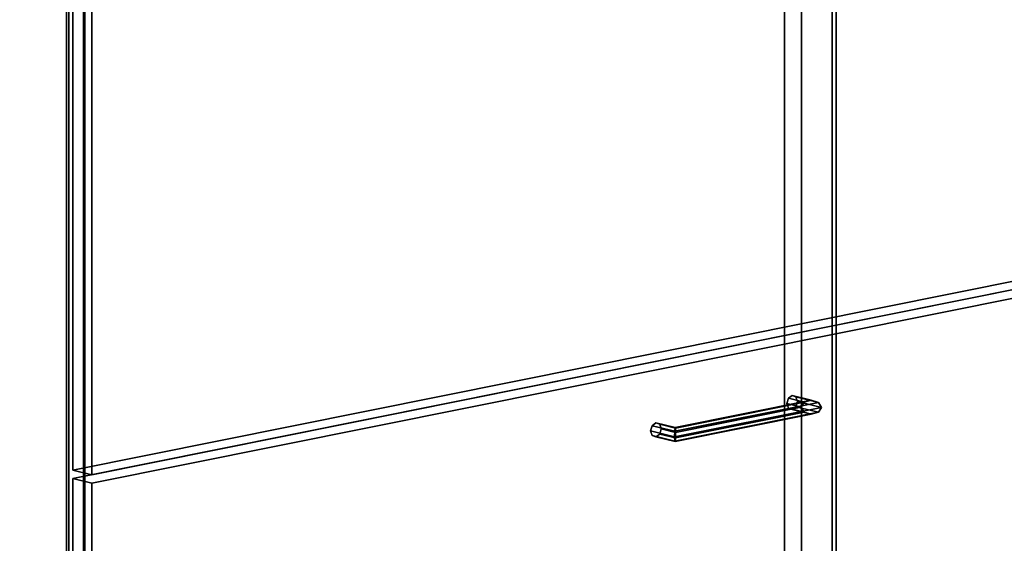
# Model space of a CAD drawing. Extents: x -2276 to 2729, y -1112 to 2605.
# Drawn here: x -1029 to -341, y 76 to 441 of the extents above; entities that cross this region are included whole.
import ezdxf

# ---------------------------------------------------------------- set-up
doc = ezdxf.new("R2010")
doc.units = 0
doc.layers.add('layer0', color=7, linetype='CONTINUOUS')

# ---------------------------------------------------------------- blocks, each defined once
blk = doc.blocks.new('PF_OBJECT3')
at = {"layer": 'layer0'}
for p, q in [((-1386.71, 569.29), (-1375.38, 571.57)), ((-1375.38, 571.57), (-1386.71, 569.29)), ((-1375.38, -276.47), (-1375.38, 571.57)), ((-1375.38, 571.57), (-983.27, 474.35)), ((-1375.38, 571.57), (-1375.38, -276.47)), ((-983.27, 474.35), (-1375.38, 571.57)), ((-994.6, 472.07), (-1386.71, 569.29)), ((-1386.71, 569.29), (-1386.71, -278.75)), ((-1386.71, -278.75), (-1386.71, 569.29)), ((-1386.71, 569.29), (-994.6, 472.07)), ((-983.27, 474.35), (-994.6, 472.07)), ((-994.6, 472.07), (-983.27, 474.35)), ((-994.6, -375.97), (-994.6, 472.07)), ((-994.6, 472.07), (-994.6, -375.97)), ((-983.27, 474.35), (-983.27, -373.69)), ((-983.27, -373.69), (-983.27, 474.35)), ((-1375.38, -276.47), (-1386.71, -278.75)), ((-1386.71, -278.75), (-1375.38, -276.47)), ((-1386.71, -278.75), (-994.6, -375.97)), ((-994.6, -375.97), (-1386.71, -278.75)), ((-983.27, -373.69), (-1375.38, -276.47)), ((-1375.38, -276.47), (-983.27, -373.69)), ((-994.6, -375.97), (-983.27, -373.69)), ((-983.27, -373.69), (-994.6, -375.97))]:
    blk.add_line(p, q, dxfattribs=at)
blk = doc.blocks.new('PF_OBJECT5')
at = {"layer": 'layer0'}
for p, q in [((-461.48, 740.26), (-461.48, 38.43)), ((-461.48, 38.43), (-461.48, 740.26)), ((-458.8, 37.77), (-458.8, 739.59)), ((-458.8, 739.59), (-458.8, 37.77))]:
    blk.add_line(p, q, dxfattribs=at)
blk = doc.blocks.new('PF_OBJECT7')
at = {"layer": 'layer0'}
for p, q in [((-483.04, 49.11), (-483.04, 750.94)), ((-483.04, 750.94), (-483.04, 49.11)), ((-494.93, 748.55), (-494.93, 46.72)), ((-494.93, 46.72), (-494.93, 748.55)), ((-996.09, -224.05), (-996.09, 477.78)), ((-996.09, 477.78), (-996.09, -224.05)), ((-984.2, 480.17), (-984.2, -221.66)), ((-984.2, -221.66), (-984.2, 480.17))]:
    blk.add_line(p, q, dxfattribs=at)
blk = doc.blocks.new('PF_OBJECT8')
at = {"layer": 'layer0'}
for p, q in [((-587.23, 157.83), (-584.6, 159.78)), ((-584.6, 159.78), (-587.23, 157.83)), ((-584.6, 159.78), (-581.98, 158.88)), ((-571.22, 156.46), (-584.6, 159.78)), ((-581.98, 158.88), (-584.6, 159.78)), ((-584.6, 159.78), (-571.22, 156.46)), ((-581.98, 158.88), (-580.89, 155.65)), ((-580.89, 155.65), (-581.98, 158.88)), ((-581.98, 158.88), (-570.96, 156.15)), ((-570.96, 156.15), (-581.98, 158.88)), ((-587.23, 157.83), (-588.32, 154.16)), ((-588.32, 154.16), (-587.23, 157.83)), ((-588.32, 154.16), (-587.23, 150.93)), ((-571.59, 150.01), (-588.32, 154.16)), ((-588.32, 154.16), (-571.59, 150.01)), ((-587.23, 150.93), (-588.32, 154.16)), ((-571.48, 153.92), (-587.23, 157.83)), ((-587.23, 157.83), (-571.48, 153.92)), ((-584.6, 150.03), (-581.98, 151.99)), ((-581.98, 151.99), (-584.6, 150.03)), ((-580.89, 155.65), (-581.98, 151.99)), ((-581.98, 151.99), (-580.89, 155.65)), ((-581.98, 151.99), (-570.96, 149.26)), ((-570.96, 149.26), (-581.98, 151.99)), ((-580.89, 155.65), (-570.85, 153.17)), ((-570.85, 153.17), (-580.89, 155.65)), ((-571.59, 150.01), (-571.48, 153.92)), ((-571.48, 153.92), (-571.59, 150.01)), ((-571.22, 156.46), (-571.48, 153.92)), ((-571.48, 153.92), (-571.22, 156.46)), ((-570.96, 156.15), (-571.22, 156.46)), ((-571.22, 156.46), (-570.96, 156.15)), ((-570.85, 153.17), (-570.96, 156.15)), ((-570.96, 156.15), (-570.85, 153.17)), ((-570.96, 149.26), (-570.85, 153.17)), ((-570.85, 153.17), (-570.96, 149.26)), ((-587.23, 150.93), (-584.6, 150.03)), ((-571.48, 147.03), (-587.23, 150.93)), ((-587.23, 150.93), (-571.48, 147.03)), ((-584.6, 150.03), (-587.23, 150.93)), ((-571.22, 146.72), (-584.6, 150.03)), ((-584.6, 150.03), (-571.22, 146.72)), ((-571.48, 147.03), (-571.59, 150.01)), ((-571.59, 150.01), (-571.59, 150.01)), ((-571.59, 150.01), (-571.48, 147.03)), ((-571.22, 146.72), (-571.48, 147.03)), ((-571.48, 147.03), (-571.22, 146.72)), ((-570.96, 149.26), (-571.22, 146.72)), ((-571.22, 146.72), (-570.96, 149.26))]:
    blk.add_line(p, q, dxfattribs=at)
blk = doc.blocks.new('PF_OBJECT9')
at = {"layer": 'layer0'}
for p, q in [((-492.11, 176.95), (-489.48, 178.9)), ((-489.48, 178.9), (-492.11, 176.95)), ((-489.48, 178.9), (-486.85, 178)), ((-476.1, 175.58), (-489.48, 178.9)), ((-486.85, 178), (-489.48, 178.9)), ((-489.48, 178.9), (-476.1, 175.58)), ((-492.11, 176.95), (-493.2, 173.28)), ((-493.2, 173.28), (-492.11, 176.95)), ((-493.2, 173.28), (-492.11, 170.05)), ((-483.16, 170.79), (-493.2, 173.28)), ((-493.2, 173.28), (-483.16, 170.79)), ((-492.11, 170.05), (-493.2, 173.28)), ((-481.09, 174.22), (-492.11, 176.95)), ((-492.11, 176.95), (-481.09, 174.22)), ((-486.85, 178), (-485.77, 174.78)), ((-485.77, 174.78), (-486.85, 178)), ((-486.85, 178), (-471.11, 174.1)), ((-471.11, 174.1), (-486.85, 178)), ((-485.77, 174.78), (-486.85, 171.11)), ((-486.85, 171.11), (-485.77, 174.78)), ((-485.77, 174.78), (-469.04, 170.63)), ((-469.04, 170.63), (-485.77, 174.78)), ((-483.16, 170.79), (-481.09, 174.22)), ((-481.09, 174.22), (-483.16, 170.79)), ((-476.1, 175.58), (-481.09, 174.22)), ((-481.09, 174.22), (-476.1, 175.58)), ((-471.11, 174.1), (-476.1, 175.58)), ((-476.1, 175.58), (-471.11, 174.1)), ((-469.04, 170.63), (-471.11, 174.1)), ((-471.11, 174.1), (-469.04, 170.63)), ((-492.11, 170.05), (-489.48, 169.15)), ((-481.09, 167.32), (-492.11, 170.05)), ((-492.11, 170.05), (-481.09, 167.32)), ((-489.48, 169.15), (-492.11, 170.05)), ((-489.48, 169.15), (-486.85, 171.11)), ((-486.85, 171.11), (-489.48, 169.15)), ((-476.1, 165.84), (-489.48, 169.15)), ((-489.48, 169.15), (-476.1, 165.84)), ((-486.85, 171.11), (-471.11, 167.21)), ((-471.11, 167.21), (-486.85, 171.11)), ((-481.09, 167.32), (-483.16, 170.79)), ((-483.16, 170.79), (-481.09, 167.32)), ((-476.1, 165.84), (-481.09, 167.32)), ((-481.09, 167.32), (-476.1, 165.84)), ((-471.11, 167.21), (-476.1, 165.84)), ((-476.1, 165.84), (-471.11, 167.21)), ((-471.11, 167.21), (-469.04, 170.63)), ((-469.04, 170.63), (-471.11, 167.21)), ((-469.04, 170.63), (-469.04, 170.63))]:
    blk.add_line(p, q, dxfattribs=at)
blk = doc.blocks.new('PF_OBJECT10')
at = {"layer": 'layer0'}
for p, q in [((-471.11, 174.1), (-571.48, 153.92)), ((-571.48, 153.92), (-471.11, 174.1)), ((-476.1, 175.58), (-571.22, 156.46)), ((-571.22, 156.46), (-476.1, 175.58)), ((-570.96, 156.15), (-481.09, 174.22)), ((-481.09, 174.22), (-570.96, 156.15)), ((-483.16, 170.79), (-481.09, 174.22)), ((-481.09, 174.22), (-483.16, 170.79)), ((-481.09, 174.22), (-476.1, 175.58)), ((-476.1, 175.58), (-481.09, 174.22)), ((-476.1, 175.58), (-471.11, 174.1)), ((-471.11, 174.1), (-476.1, 175.58)), ((-469.04, 170.63), (-471.11, 174.1)), ((-471.11, 174.1), (-469.04, 170.63)), ((-469.04, 170.63), (-571.59, 150.01)), ((-571.59, 150.01), (-469.04, 170.63)), ((-471.11, 167.21), (-571.48, 147.03)), ((-571.48, 147.03), (-471.11, 167.21)), ((-476.1, 165.84), (-571.22, 146.72)), ((-571.22, 146.72), (-476.1, 165.84)), ((-570.96, 149.26), (-481.09, 167.32)), ((-481.09, 167.32), (-570.96, 149.26)), ((-570.85, 153.17), (-483.16, 170.79)), ((-483.16, 170.79), (-570.85, 153.17)), ((-481.09, 167.32), (-483.16, 170.79)), ((-483.16, 170.79), (-481.09, 167.32)), ((-481.09, 167.32), (-476.1, 165.84)), ((-476.1, 165.84), (-481.09, 167.32)), ((-476.1, 165.84), (-471.11, 167.21)), ((-471.11, 167.21), (-476.1, 165.84)), ((-471.11, 167.21), (-469.04, 170.63)), ((-469.04, 170.63), (-471.11, 167.21)), ((-469.04, 170.63), (-469.04, 170.63)), ((-469.04, 170.63), (-469.04, 170.63)), ((-571.48, 153.92), (-571.59, 150.01)), ((-571.59, 150.01), (-571.48, 153.92)), ((-571.48, 153.92), (-571.22, 156.46)), ((-571.22, 156.46), (-571.48, 153.92)), ((-571.22, 156.46), (-570.96, 156.15)), ((-570.96, 156.15), (-571.22, 156.46)), ((-570.96, 156.15), (-570.85, 153.17)), ((-570.85, 153.17), (-570.96, 156.15)), ((-570.85, 153.17), (-570.96, 149.26)), ((-570.96, 149.26), (-570.85, 153.17)), ((-571.59, 150.01), (-571.59, 150.01)), ((-571.59, 150.01), (-571.48, 147.03)), ((-571.48, 147.03), (-571.59, 150.01)), ((-571.59, 150.01), (-571.59, 150.01)), ((-571.48, 147.03), (-571.22, 146.72)), ((-571.22, 146.72), (-571.48, 147.03)), ((-571.22, 146.72), (-570.96, 149.26)), ((-570.96, 149.26), (-571.22, 146.72))]:
    blk.add_line(p, q, dxfattribs=at)
blk = doc.blocks.new('PF_OBJECT11')
at = {"layer": 'layer0'}
for p, q in [((-991.85, 120.97), (-104.54, 299.33)), ((-104.54, 299.33), (-991.85, 120.97)), ((-91.16, 296.01), (-978.47, 117.65)), ((-978.47, 117.65), (-91.16, 296.01)), ((-991.85, -221.17), (-991.85, 120.97)), ((-978.47, 117.65), (-991.85, 120.97)), ((-991.85, 120.97), (-991.85, -221.17)), ((-991.85, 120.97), (-978.47, 117.65)), ((-978.47, 117.65), (-978.47, -224.49)), ((-978.47, -224.49), (-978.47, 117.65))]:
    blk.add_line(p, q, dxfattribs=at)
blk = doc.blocks.new('PF_OBJECT15')
at = {"layer": 'layer0'}
for p, q in [((-991.85, 126.82), (-991.85, 468.96)), ((-991.85, 468.96), (-991.85, 126.82)), ((-978.47, 465.64), (-978.47, 123.5)), ((-978.47, 123.5), (-978.47, 465.64)), ((-104.54, 305.18), (-991.85, 126.82)), ((-991.85, 126.82), (-104.54, 305.18)), ((-978.47, 123.5), (-91.16, 301.86)), ((-91.16, 301.86), (-978.47, 123.5)), ((-991.85, 126.82), (-978.47, 123.5)), ((-978.47, 123.5), (-991.85, 126.82))]:
    blk.add_line(p, q, dxfattribs=at)

msp = doc.modelspace()

# ---------------------------------------------------------------- block references
for name in ['PF_OBJECT7', 'PF_OBJECT5', 'PF_OBJECT15', 'PF_OBJECT3', 'PF_OBJECT11', 'PF_OBJECT9', 'PF_OBJECT10', 'PF_OBJECT8']:
    msp.add_blockref(name, (0, 0))

doc.saveas('drawing.dxf')
